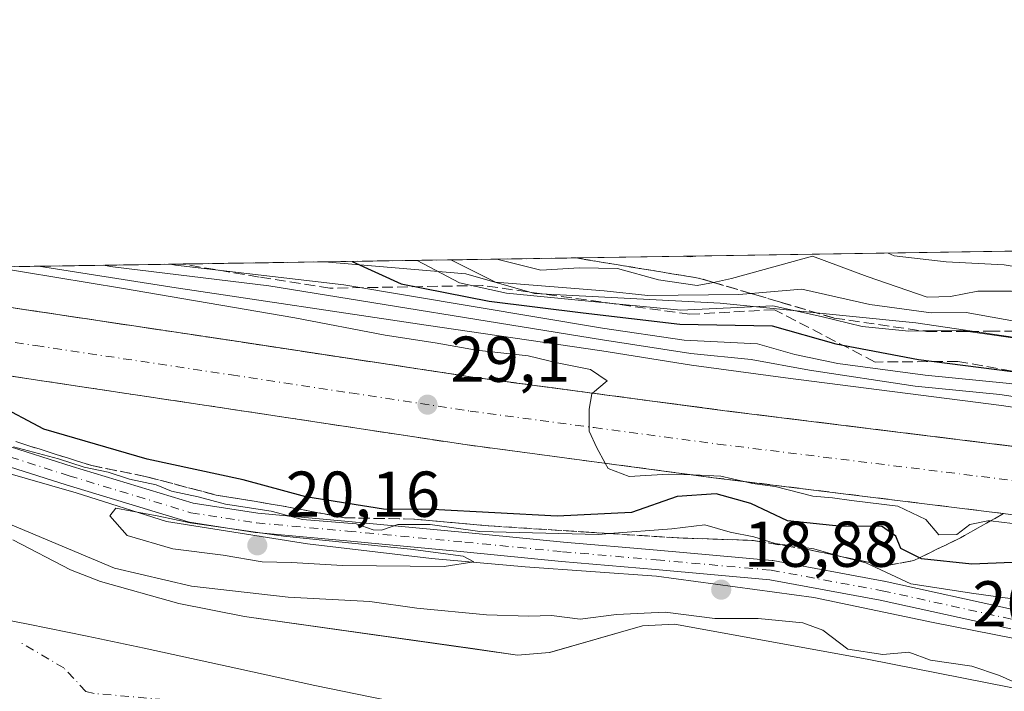
# Model space of a CAD drawing. Units: metres. Extents: x 603091 to 606523, y 4791679 to 4794045.
# Drawn here: x 604002 to 604154, y 4793941 to 4794045 of the extents above; entities that cross this region are included whole.
import ezdxf

# ---------------------------------------------------------------- set-up
doc = ezdxf.new("R2010")
doc.units = ezdxf.units.M
doc.header["$MEASUREMENT"] = 0
doc.linetypes.add('DGN Style 3', pattern=[2.307223458686699, 1.648016756204785, -0.6592067024819142])
doc.linetypes.add('DGN Style 4', pattern=[2.6384748266838614, 1.318413404963828, -0.6592067024819142, 0.001648016756204785, -0.6592067024819142])
for name, color, linetype, lineweight in [('Arbolado forestal CxS', 92, 'Continuous', 0), ('Camino Cxs', 7, 'Continuous', 0), ('Camino eje', 30, 'DGN Style 4', 13), ('Carretera de calzada única Cxs', 7, 'Continuous', 13), ('Carretera de calzada única eje', 7, 'DGN Style 4', 0), ('Comarca CxS', 21, 'Continuous', 0), ('Comunidad Autónoma CxS', 142, 'Continuous', 0), ('Corriente natural Cxs', 4, 'Continuous', 13), ('Corriente natural eje', 4, 'DGN Style 4', 0), ('Curva de nivel maestra', 30, 'Continuous', 30), ('Curva de nivel normal', 30, 'Continuous', 0), ('Espacio natural protegido', 121, 'Continuous', 13), ('Espacio natural protegido CxS', 121, 'Continuous', 0), ('Municipio', 91, 'Continuous', 13), ('Municipio CxS', 4, 'Continuous', 0), ('Núcleo urbano CxS', 7, 'Continuous', 0), ('Obra de contención lineal', 1, 'DGN Style 3', 13), ('Provincia CxS', 1, 'Continuous', 0), ('Punto de cota en terreno', 7, 'Continuous', 0), ('Rótulo de punto de cota en terreno', 7, 'Continuous', 0), ('Suelo desnudo CxS', 253, 'Continuous', 0), ('Talud superficial', 30, 'DGN Style 3', 0)]:
    doc.layers.add(name, color=color, linetype=linetype, lineweight=lineweight)
doc.styles.add('Style-Arial', font='txt')

# ---------------------------------------------------------------- blocks, each defined once
blk = doc.blocks.new('*U21')
at = {"layer": 'Núcleo urbano CxS', "color": 7, "linetype": 'Continuous', "lineweight": 0}
for points in [[(604283.4653000003, 4793914.7643, 15.35640000000421), (604280.4982000003, 4793914.5603, 14.76410000000033), (604278.8269999997, 4793915.466200001, 14.94100000000617), (604263.5119000003, 4793923.7678, 18.22329999999783), (604250.4944000002, 4793927.4191, 19.87660000000324), (604230.6506000003, 4793924.402799999, 16.72400000000198), (604217.3123000005, 4793926.814400001, 15.13060000000405), (604217.1700999998, 4793926.840100001, 15.05530000000726), (604217.1502, 4793926.848200001, 15.04640000000654), (604212.5800999999, 4793928.700099999, 12.98119999999471), (604201.6901000004, 4793931.5601, 14.65499999999884), (604184.6501000002, 4793935.5101, 14.96570000000065), (604133.1501000002, 4793945.670100001, 15.96050000000105), (604103.3300999999, 4793951.0801, 15.22299999999814), (604098.3701, 4793950.8101, 14.84930000000168), (604084.0439999999, 4793946.715500001, 12.7838000000047), (604083.9901000002, 4793946.700099999, 12.77430000000459), (604079.0701000001, 4793946.3101, 12.70179999999527), (604072.4429000001, 4793947.248299999, 13.13000000000466), (604036.8300999999, 4793952.290100001, 12.79850000000442), (604026.6601, 4793954.280099999, 13.38450000000012), (604014.5800999999, 4793957.670100001, 13.6652000000031), (604009.9401000004, 4793959.5101, 14.45579999999609), (604000.9901000002, 4793964.110099999, 15.39909999999509)], [(603189.2004000006, 4793993.83, 11.12110000000393), (604049.2051999997, 4794007.126, 53.37429999999586), (604071.0883, 4794005.2641, 60.33019999999669), (604081.6722999997, 4794002.240300001, 62.18540000000212), (604110.4011000004, 4794000.7291, 62.05569999999716), (604140.6418000003, 4793997.705700001, 60.57859999999346), (604181.4663000006, 4793991.658700001, 58.32499999999709), (604226.8271000005, 4793979.5637, 49.96169999999984), (604241.2106, 4793976.948899999, 48.81230000000505), (604260.0919000005, 4793973.5165, 47.28149999999732), (604285.7965000002, 4793967.468900001, 43.93319999999949)]]:
    blk.add_polyline3d(points, dxfattribs=at)
blk = doc.blocks.new('*U23')
at = {"layer": 'Suelo desnudo CxS', "color": 253, "linetype": 'Continuous', "lineweight": 0}
blk.add_polyline3d([(604000.9901000002, 4793964.110099999, 15.39909999999509), (604009.9401000004, 4793959.5101, 14.45579999999609), (604014.5800999999, 4793957.670100001, 13.6652000000031), (604026.6601, 4793954.280099999, 13.38450000000012), (604036.8300999999, 4793952.290100001, 12.79850000000442), (604072.4429000001, 4793947.248299999, 13.13000000000466), (604079.0701000001, 4793946.3101, 12.70179999999527), (604083.9901000002, 4793946.700099999, 12.77430000000459), (604084.0439999999, 4793946.715500001, 12.7838000000047), (604098.3701, 4793950.8101, 14.84930000000168), (604103.3300999999, 4793951.0801, 15.22299999999814), (604133.1501000002, 4793945.670100001, 15.96050000000105), (604184.6501000002, 4793935.5101, 14.96570000000065), (604201.6901000004, 4793931.5601, 14.65499999999884), (604212.5800999999, 4793928.700099999, 12.98119999999471), (604217.1502, 4793926.848200001, 15.04640000000654), (604217.1700999998, 4793926.840100001, 15.05530000000726), (604217.3123000005, 4793926.814400001, 15.13060000000405), (604230.6506000003, 4793924.402799999, 16.72400000000198), (604250.4944000002, 4793927.4191, 19.87660000000324), (604263.5119000003, 4793923.7678, 18.22329999999783), (604278.8269999997, 4793915.466200001, 14.94100000000617), (604280.4982000003, 4793914.5603, 14.76410000000033), (604283.4653000003, 4793914.7643, 15.35640000000421)], dxfattribs=at)
blk = doc.blocks.new('5PATER')
at = {"layer": 'Punto de cota en terreno', "linetype": 'Continuous', "lineweight": 0}
h = blk.add_hatch(color=51, dxfattribs=at)
edge = h.paths.add_edge_path()
edge.add_ellipse((0, 0), major_axis=(-0.1095731443231308, -0.1110710700762829), ratio=0.9994222409660322, start_angle=0, end_angle=360)
blk = doc.blocks.new('*U35')
at = {"layer": 'Camino Cxs', "color": 7, "linetype": 'Continuous', "lineweight": 0}
for points in [[(604155.3384999996, 4793950.353800001, 22.41580000000249), (604135.1486999998, 4793954.793400001, 20.9887000000017), (604118.0976999998, 4793957.950999999, 20.10980000000563), (604100.3892000001, 4793959.532099999, 20.17960000000312), (604085.8836000003, 4793960.8027, 20.4719999999943), (604070.7450000001, 4793962.284800001, 20.41039999999339), (604052.6530999999, 4793963.977600001, 22.56510000000708), (604038.5796999997, 4793965.247400001, 21.79240000000573), (604038.4829000002, 4793965.259299999, 21.789300000004), (604028.3085000003, 4793966.849199999, 20.76810000000114), (604028.119, 4793966.893400001, 20.73189999999886), (604009.2707000002, 4793972.611500001, 21.97329999999783), (603995.0566999996, 4793977.138900001, 20.03710000000137)], [(603995.8838000001, 4793980.0239, 21.15869999999995), (604010.1615000004, 4793975.476199999, 22.48649999999907), (604028.8896000005, 4793969.794600001, 21.65840000000026), (604038.8979000002, 4793968.230799999, 21.83909999999742), (604052.9276999999, 4793966.965, 23.71829999999318), (604071.0307999998, 4793965.271199999, 23.13749999999709), (604086.1606000002, 4793963.789899999, 22.12979999999516), (604100.6534000002, 4793962.520500001, 20.29850000000442), (604118.4347999999, 4793960.9329, 20.81600000000617), (604118.5681999996, 4793960.914899999, 20.81549999999697), (604135.7194999997, 4793957.738700001, 21.34010000000126), (604135.7685000002, 4793957.728800001, 21.34480000000622), (604155.9419, 4793953.2928, 23.33860000000277)]]:
    blk.add_polyline3d(points, dxfattribs=at)

msp = doc.modelspace()

# ---------------------------------------------------------------- linework, layer by layer
at = {"layer": 'Arbolado forestal CxS', "color": 92, "linetype": 'Continuous', "lineweight": 0, "extrusion": (0.01486993648776565, 0.0002298943743638874, 0.9998894099536342), "elevation": 10137.65688305887, "flags": 128}
msp.add_lwpolyline([(603981.6256600698, 4794004.921994706), (604380.6712010789, 4794011.090694869)], dxfattribs=at)
at = {"layer": 'Arbolado forestal CxS', "color": 92, "linetype": 'Continuous', "lineweight": 0}
for points in [[(604285.7965000002, 4793967.468900001, 43.93319999999949), (604260.0919000005, 4793973.5165, 47.28149999999732), (604241.2106, 4793976.948899999, 48.81230000000505), (604226.8271000005, 4793979.5637, 49.96169999999984), (604181.4663000006, 4793991.658700001, 58.32499999999709), (604140.6418000003, 4793997.705700001, 60.57859999999346), (604110.4011000004, 4794000.7291, 62.05569999999716), (604081.6722999997, 4794002.240300001, 62.18540000000212), (604071.0883, 4794005.2641, 60.33019999999669), (604049.2051999997, 4794007.126, 53.37429999999586), (604631.6854999998, 4794016.1314, 33.27479999999923)], [(604049.2040999997, 4794007.1261, 53.37510000000475), (604071.0883, 4794005.2641, 60.33019999999669), (604081.6722999997, 4794002.240300001, 62.18540000000212), (604110.4011000004, 4794000.7291, 62.05569999999716), (604140.6418000003, 4793997.705700001, 60.57859999999346), (604181.4663000006, 4793991.658700001, 58.32499999999709), (604226.8271000005, 4793979.5637, 49.96169999999984), (604241.2106, 4793976.948899999, 48.81230000000505), (604260.0919000005, 4793973.5165, 47.28149999999732), (604285.7965000002, 4793967.468900001, 43.93319999999949)]]:
    msp.add_polyline3d(points, dxfattribs=at)
at = {"layer": 'Camino Cxs', "color": 7, "linetype": 'Continuous', "lineweight": 0}
for points in [[(603995.8838000001, 4793980.0239, 21.15869999999995), (604010.1615000004, 4793975.476199999, 22.48649999999907), (604028.8896000005, 4793969.794600001, 21.65840000000026), (604038.8979000002, 4793968.230799999, 21.83909999999742), (604052.9276999999, 4793966.965, 23.71829999999318), (604071.0307999998, 4793965.271199999, 23.13749999999709), (604086.1606000002, 4793963.789899999, 22.12979999999516), (604100.6534000002, 4793962.520500001, 20.29850000000442), (604118.4347999999, 4793960.9329, 20.81600000000617), (604118.5681999996, 4793960.914899999, 20.81549999999697), (604135.7194999997, 4793957.738700001, 21.34010000000126), (604135.7685000002, 4793957.728800001, 21.34480000000622), (604155.9419, 4793953.2928, 23.33860000000277), (604175.4217999997, 4793950.1339, 29.41580000000249), (604195.9051000001, 4793948.444399999, 25.24129999999423), (604204.6995999999, 4793947.596899999, 30.25380000000587), (604204.8162000002, 4793947.581, 30.28830000000016), (604204.8535000002, 4793947.573899999, 30.29859999999462), (604213.2143000001, 4793945.8805, 25.27710000000661), (604213.4404999996, 4793945.8159, 25.386599999998), (604227.2510000002, 4793940.5448, 30.77490000000398), (604241.5221999995, 4793936.5573, 30.94980000000214), (604252.5850000001, 4793934.365599999, 25.23540000000503), (604273.2355000004, 4793933.101299999, 24.92879999999423)], [(604155.3384999996, 4793950.353800001, 22.41580000000249), (604135.1486999998, 4793954.793400001, 20.9887000000017), (604118.0976999998, 4793957.950999999, 20.10980000000563), (604100.3892000001, 4793959.532099999, 20.17960000000312), (604085.8836000003, 4793960.8027, 20.4719999999943), (604070.7450000001, 4793962.284800001, 20.41039999999339), (604052.6530999999, 4793963.977600001, 22.56510000000708), (604038.5796999997, 4793965.247400001, 21.79240000000573), (604038.4829000002, 4793965.259299999, 21.789300000004), (604028.3085000003, 4793966.849199999, 20.76810000000114), (604028.119, 4793966.893400001, 20.73189999999886), (604009.2707000002, 4793972.611500001, 21.97329999999783), (603995.0566999996, 4793977.138900001, 20.03710000000137)]]:
    msp.add_polyline3d(points, dxfattribs=at)
at = {"layer": 'Camino eje', "color": 30, "linetype": 'DGN Style 4', "lineweight": 13}
msp.add_polyline3d([(603995.4286000002, 4793978.594699999, 20.47539999999572), (604009.7160999998, 4793974.0438, 22.20160000000033), (604028.5544999996, 4793968.3288, 20.83999999999651), (604038.7144999999, 4793966.7413, 21.36819999999716), (604052.7904000003, 4793965.4713, 23.12760000000708), (604070.8879000006, 4793963.778000001, 21.64049999999406), (604086.0220999997, 4793962.2963, 20.58019999999669), (604100.5213000001, 4793961.0263, 20.23050000000512), (604118.3014000002, 4793959.438800001, 20.45829999999842), (604135.4463999998, 4793956.263800001, 21.0908000000054), (604155.6606000002, 4793951.818800001, 22.53019999999378), (604175.2397999996, 4793948.643800001, 26.74850000000151), (604195.7714999998, 4793946.950400001, 23.65540000000328), (604204.5557000004, 4793946.103800001, 28.10139999999956), (604212.9165000003, 4793944.410399999, 23.40380000000005), (604226.7807, 4793939.1187, 27.62970000000496), (604241.1741000004, 4793935.097100001, 28.26039999999921), (604252.3925000001, 4793932.874600001, 22.68439999999828), (604273.1358000003, 4793931.604599999, 24.02340000000549), (604301.0758999997, 4793929.593699999, 24.57180000000517)], dxfattribs=at)
at = {"layer": 'Carretera de calzada única Cxs', "color": 7, "linetype": 'Continuous', "lineweight": 13}
for points in [[(604282.8901000004, 4793946.620100001, 36.69019999999728), (604278.0601000005, 4793948.1801, 36.25470000000496), (604267.6601, 4793951.120100001, 35.94869999999355), (604255.8201000001, 4793954.190099999, 35.4314000000013), (604249.7401000002, 4793955.5701, 35.30229999999574), (604237.8800999997, 4793957.790100001, 34.98020000000542), (604220.2500999998, 4793960.450099999, 34.08990000000631), (604169.1700999998, 4793966.350099999, 32.41130000000703), (604109.3701, 4793973.7401, 29.925900000002), (604070.9801000003, 4793978.850099999, 29.46700000000419), (604034.0401, 4793984.450099999, 28.16839999999502), (603973.5100999996, 4793993.520099999, 25.73200000000361), (603920.0800999999, 4794001.7301, 24.08209999999963), (603901.7460000003, 4794004.846200001, 23.03109999999288)], [(603962.7777000006, 4794005.7897, 26.0908000000054), (603975.0800999999, 4794003.9001, 26.89089999999851), (604035.6101000002, 4793994.8301, 28.91120000000228), (604072.4600999998, 4793989.2401, 30.11669999999867), (604110.7100999998, 4793984.1501, 31.39560000000347), (604170.4200999998, 4793976.770099999, 32.94030000000203), (604221.6401000004, 4793970.860099999, 35.19040000000678), (604239.6300999997, 4793968.140100001, 35.94869999999355), (604251.8701, 4793965.850099999, 36.17770000000019), (604258.3000999996, 4793964.390100001, 36.66879999999946), (604270.4001000002, 4793961.2501, 36.61229999999341), (604281.1001000004, 4793958.2301, 37.19310000000405), (604285.0900999998, 4793956.940099999, 36.97070000000531)], [(603975.0800999999, 4794003.9001, 26.89089999999851), (604035.6101000002, 4793994.8301, 28.91120000000228), (604072.4600999998, 4793989.2401, 30.11669999999867), (604110.7100999998, 4793984.1501, 31.39560000000347), (604170.4200999998, 4793976.770099999, 32.94030000000203), (604221.6401000004, 4793970.860099999, 35.19040000000678), (604239.6300999997, 4793968.140100001, 35.94869999999355), (604251.8701, 4793965.850099999, 36.17770000000019), (604258.3000999996, 4793964.390100001, 36.66879999999946), (604270.4001000002, 4793961.2501, 36.61229999999341), (604281.1001000004, 4793958.2301, 37.19310000000405)], [(604282.8901000004, 4793946.620100001, 36.69019999999728), (604278.0601000005, 4793948.1801, 36.25470000000496), (604267.6601, 4793951.120100001, 35.94869999999355), (604255.8201000001, 4793954.190099999, 35.4314000000013), (604249.7401000002, 4793955.5701, 35.30229999999574), (604237.8800999997, 4793957.790100001, 34.98020000000542), (604220.2500999998, 4793960.450099999, 34.08990000000631), (604169.1700999998, 4793966.350099999, 32.41130000000703), (604109.3701, 4793973.7401, 29.925900000002), (604070.9801000003, 4793978.850099999, 29.46700000000419), (604034.0401, 4793984.450099999, 28.16839999999502), (603973.5100999996, 4793993.520099999, 25.73200000000361)]]:
    msp.add_polyline3d(points, dxfattribs=at)
at = {"layer": 'Carretera de calzada única eje', "color": 7, "linetype": 'DGN Style 4', "lineweight": 0}
msp.add_polyline3d([(603931.3579000002, 4794005.304, 25.28560000000289), (603947.6300999997, 4794002.800100001, 25.14350000000559), (603974.2901, 4793998.710100001, 26.06819999999425), (604004.5601000005, 4793994.170100001, 27.11789999999746), (604034.8201000001, 4793989.640100001, 28.16760000000068), (604053.2500999998, 4793986.840100001, 28.82640000000538), (604071.7200999996, 4793984.040100001, 29.47410000000673), (604090.9101, 4793981.4901, 30.14329999999609), (604110.0401, 4793978.940099999, 30.77340000000549), (604139.9401000004, 4793975.2501, 31.81410000000324), (604169.7901, 4793971.5601, 32.85910000000149), (604220.9501, 4793965.6501, 34.67329999999492), (604229.7600999996, 4793964.3201, 34.97580000000016), (604238.7500999998, 4793962.960100001, 35.27629999999772), (604244.6801000005, 4793961.850099999, 35.48660000000382), (604250.8101000005, 4793960.710100001, 35.69990000000689), (604257.0601000005, 4793959.290100001, 35.90320000000065), (604263.1101000002, 4793957.720100001, 36.12799999999697), (604269.0301000001, 4793956.1801, 36.3356000000058), (604274.2301000003, 4793954.710100001, 36.5347000000038), (604279.5800999999, 4793953.200099999, 36.73859999999695), (604284.0000999998, 4793951.780099999, 36.90739999999641)], dxfattribs=at)
at = {"layer": 'Comarca CxS', "color": 21, "linetype": 'Continuous', "lineweight": 0, "flags": 128}
msp.add_lwpolyline([(606368.7879999989, 4791728.8367), (603126.1300007958, 4791678.72998205), (603090.9894999991, 4793985.7807), (603090.890000796, 4793992.309982026), (603137.9474144097, 4793993.037510378), (603305.0406999997, 4793995.6209), (603722.3202000007, 4794002.0723), (603762.3118595084, 4794002.690492351), (606471.1300008224, 4794044.569982027), (606507.5000008233, 4791730.97998205), (606487.0748537143, 4791730.66440153), (606457.1518422603, 4791730.20198636)], close=True, dxfattribs=at)
at = {"layer": 'Comunidad Autónoma CxS', "color": 142, "linetype": 'Continuous', "lineweight": 0, "flags": 128}
msp.add_lwpolyline([(606368.7879999989, 4791728.8367), (603126.1300007958, 4791678.72998205), (603090.9894999991, 4793985.7807), (603090.890000796, 4793992.309982026), (603137.9474144097, 4793993.037510378), (603305.0406999997, 4793995.6209), (603722.3202000007, 4794002.0723), (603762.3118595084, 4794002.690492351), (606471.1300008224, 4794044.569982027), (606507.5000008233, 4791730.97998205), (606487.0748537143, 4791730.66440153), (606457.1518422603, 4791730.20198636)], close=True, dxfattribs=at)
at = {"layer": 'Corriente natural Cxs', "color": 4, "linetype": 'Continuous', "lineweight": 13}
msp.add_polyline3d([(604000.9901000002, 4793964.110099999, 15.39909999999509), (604009.9401000004, 4793959.5101, 14.45579999999609), (604014.5800999999, 4793957.670100001, 13.6652000000031), (604026.6601, 4793954.280099999, 13.38450000000012), (604036.8300999999, 4793952.290100001, 12.79850000000442), (604079.0701000001, 4793946.3101, 12.70179999999527), (604083.9901000002, 4793946.700099999, 12.77430000000459), (604098.3701, 4793950.8101, 14.84930000000168), (604103.3300999999, 4793951.0801, 15.22299999999814), (604133.1501000002, 4793945.670100001, 15.96050000000105), (604184.6501000002, 4793935.5101, 14.96570000000065), (604201.6901000004, 4793931.5601, 14.65499999999884), (604212.5800999999, 4793928.700099999, 12.98119999999471), (604217.1700999998, 4793926.840100001, 15.05530000000726), (604230.6506000003, 4793924.402799999, 16.72400000000198), (604250.4944000002, 4793927.4191, 19.87660000000324), (604263.5119000003, 4793923.7678, 18.22329999999783), (604280.4982000003, 4793914.5603, 14.76410000000033), (604305.8982999995, 4793916.306600001, 19.02749999999651)], dxfattribs=at)
msp.add_polyline3d([(604000.9901000002, 4793964.110099999, 15.39909999999509), (604009.9401000004, 4793959.5101, 14.45579999999609), (604014.5800999999, 4793957.670100001, 13.6652000000031), (604026.6601, 4793954.280099999, 13.38450000000012), (604036.8300999999, 4793952.290100001, 12.79850000000442), (604079.0701000001, 4793946.3101, 12.70179999999527), (604083.9901000002, 4793946.700099999, 12.77430000000459), (604098.3701, 4793950.8101, 14.84930000000168), (604103.3300999999, 4793951.0801, 15.22299999999814), (604133.1501000002, 4793945.670100001, 15.96050000000105), (604184.6501000002, 4793935.5101, 14.96570000000065), (604201.6901000004, 4793931.5601, 14.65499999999884), (604212.5800999999, 4793928.700099999, 12.98119999999471), (604217.1700999998, 4793926.840100001, 15.05530000000726), (604230.6506000003, 4793924.402799999, 16.72400000000198), (604250.4944000002, 4793927.4191, 19.87660000000324), (604263.5119000003, 4793923.7678, 18.22329999999783), (604280.4982000003, 4793914.5603, 14.76410000000033), (604305.8982999995, 4793916.306600001, 19.02749999999651)], dxfattribs=at)
at = {"layer": 'Corriente natural eje', "color": 4, "linetype": 'DGN Style 4', "lineweight": 0}
msp.add_polyline3d([(604282.5800999999, 4793902.040100001, 11.27939999999944), (604268.4001000002, 4793903.470100001, 10.84949999999662), (604236.4200999998, 4793904.640100001, 11.18580000000657), (604227.8400999998, 4793906.2501, 10.94370000000345), (604211.1201, 4793913.7301, 10.47819999999774), (604198.7200999996, 4793916.780099999, 10.4265000000014), (604181.4801000003, 4793920.540100001, 10.95560000000114), (604148.1300999997, 4793926.940099999, 9.734299999996438), (604144.6300999997, 4793928.1501, 9.676800000001094), (604130.2200999996, 4793934.340100001, 9.798099999999977), (604120.7301000003, 4793936.7401, 10.70739999999932), (604099.6201, 4793937.110099999, 10.28260000000591), (604075.3701, 4793936.100099999, 10.05229999999574), (604058.5401, 4793936.090100001, 10.01929999999993), (604049.8701, 4793936.700099999, 10.30610000000161), (604032.5900999998, 4793938.720100001, 10.28049999999348), (604013.5800999999, 4793940.370100001, 10.61539999999513), (604012.2901, 4793940.700099999, 10.67759999999544), (604008.9200999998, 4793944.3101, 10.63150000000314), (604001.9801000003, 4793948.370100001, 10.53209999999672)], dxfattribs=at)
at = {"layer": 'Curva de nivel maestra', "color": 30, "linetype": 'Continuous', "lineweight": 30, "flags": 128}
for points, elevation in [([(604053.4671999998, 4794007.1919), (604061.0499999998, 4794003.7301), (604074.6600000003, 4794001.050100001), (604089.2300000006, 4793999.2301), (604104.1399999997, 4793997.4801), (604118.4199999999, 4793997.2401), (604128.2800000003, 4793994.450099999), (604141.0899999999, 4793992.020099999), (604174.5599999996, 4793987.7401), (604186.4400000004, 4793986.9301), (604192.3399999999, 4793987.9301), (604194.2861000003, 4793988.591800001), (604195.3399999999, 4793988.950099999), (604198.0999999996, 4793990.4901), (604201.4400000004, 4793990.770099999), (604203.4500000002, 4793989.610099999), (604206.1699999999, 4793986.870100001), (604209.7454000004, 4793984.9441), (604209.79, 4793984.920100001), (604211.9400000004, 4793983.0001), (604217.8799999999, 4793981.5801), (604242.5599999996, 4793978.720100001), (604246.0500999996, 4793978.6086), (604281.0499999998, 4793977.4901)], 50), ([(604155.5599999996, 4793960.600099999), (604149.2999999998, 4793960.380100001), (604141.5199999996, 4793961.210100001), (604141.2150999998, 4793961.359200001), (604138.3300000001, 4793962.770099999), (604137.5499999998, 4793964.700099999), (604135.3300000001, 4793966.2401), (604129.25, 4793966.200099999), (604120.79, 4793967.0801), (604115.1500000004, 4793969.7501), (604109.79, 4793971.2601), (604103.75, 4793970.840100001), (604096.6799999997, 4793968.380100001), (604085.1900000004, 4793967.770099999), (604065.9299999997, 4793968.840100001), (604058.3200000003, 4793968.890100001), (604046.3399999999, 4793970.780099999), (604036.6399999997, 4793973.4001), (604021.79, 4793976.5801), (604005.7800000003, 4793981.2401), (603998.3799999999, 4793985.1801)], 25)]:
    msp.add_lwpolyline(points, dxfattribs=dict(at, elevation=elevation))
at = {"layer": 'Curva de nivel normal', "color": 30, "linetype": 'Continuous', "lineweight": 0, "flags": 128}
for points, elevation in [([(604201.9943000004, 4794009.4882), (604200.2800000003, 4794005.880000001), (604183.5300000003, 4794000.730000001), (604165.2999999998, 4793999.359999999), (604162.3799999999, 4793999.859999999), (604159.2199999997, 4794001.689999999), (604155.4600000001, 4794002.600000001), (604150.2699999996, 4794002.57), (604146.0300000003, 4794001.779999999), (604142.3899999997, 4794001.680000001), (604133.1100000005, 4794004.850000001), (604124.6600000003, 4794008), (604112.1699999999, 4794004.52), (604109.3558, 4794003.951900001), (604106.8200000003, 4794003.439999999), (604100.8600000005, 4794004.350000001), (604094.5, 4794006.09), (604088.6600000003, 4794006.210000001), (604082.6500000004, 4794005.82), (604076.04, 4794007.460000001), (604075.926, 4794007.539100001)], 65), ([(604189.8384999996, 4794009.3003), (604180.5199999996, 4794005.58), (604169.8799999999, 4794003.279999999), (604162.2100000001, 4794005.300000001), (604154.3300000001, 4794006.680000001), (604145.3300000001, 4794007.119999999), (604137.3300000001, 4794008.07), (604136.4030999999, 4794008.474099999)], 70), ([(604106.6187000005, 4794008.013599999), (604105.75, 4794007.91), (604104.7171, 4794007.984200001)], 70), ([(604159, 4793966.26), (604152.1924000002, 4793967.0459), (604151.8099999996, 4793967.09), (604149.0199999996, 4793966.480000001), (604147.0099999999, 4793964.970000001), (604144.2400000002, 4793964.91), (604142.1900000004, 4793967.279999999), (604137.8799999999, 4793969.359999999), (604130.7000000002, 4793970.189999999), (604127.75, 4793970.619999999), (604124.7100000001, 4793970.859999999), (604118.8799999999, 4793972.359999999), (604115.3799999999, 4793972.859999999), (604114.1139000002, 4793973.1544), (604110.5199999996, 4793973.99), (604106.2302999999, 4793974.158), (604102.3499999996, 4793974.310000001), (604096.3499999996, 4793973.92), (604093.0599999996, 4793975.180000001), (604092.6255999999, 4793975.968900001), (604091.3200000003, 4793978.34), (604090.1200000001, 4793980.930000001), (604090.1600000003, 4793984.34), (604090.54, 4793986.699999999), (604090.6727999998, 4793986.811600001), (604092.9199999999, 4793988.699999999), (604090.3700000001, 4793990.480000001), (604085.1799999997, 4793991.49), (604080.7000000002, 4793992.609999999), (604072.7300000006, 4793993.470000001), (604066.3399999999, 4793994.609999999), (604058.6100000005, 4793995.779999999), (604044.6200000001, 4793998.439999999), (604017.8099999996, 4794003.060000001), (603997.7607000005, 4794006.330700001)], 30), ([(604004.9781999999, 4794006.442199999), (604025.5800000001, 4794003.180000001), (604064.9299999997, 4793997.310000001), (604092.0800000001, 4793993.369999999), (604105.9400000004, 4793991.15), (604120.4800000006, 4793989.189999999), (604153.8899999997, 4793984.92), (604187.0800000001, 4793979.930000001)], 35), ([(604014.9711999996, 4794006.596700001), (604016.4699999997, 4794006.369999999), (604040.6100000005, 4794003.42), (604092.1799999997, 4793995.07), (604105.8499999996, 4793992.930000001), (604115.2100000001, 4793992.01), (604124.2000000002, 4793990.390000001), (604140.5700000003, 4793987.880000001), (604153.6600000003, 4793986.59), (604163.6699999999, 4793985.100000001), (604172.8099999996, 4793984.060000001), (604184.8899999997, 4793982.32), (604195.3600000005, 4793981.289999999), (604201.4699999997, 4793981.08), (604205.3700000001, 4793979.970000001), (604214.5099999999, 4793978.210000001), (604239.9000000004, 4793974.060000001), (604260.8700000001, 4793970.08), (604275.54, 4793967.74), (604286.7199999997, 4793966.689999999)], 39.99999999999999), ([(604025.3646, 4794006.7575), (604026.1799999997, 4794006.630000001), (604052.1799999997, 4794003.59), (604092.2100000001, 4793996.84), (604104.8300000001, 4793995.01), (604116.1799999997, 4793994.460000001), (604121.9400000004, 4793992.789999999), (604128.6100000005, 4793991.42), (604142.0999999996, 4793989.58), (604155.1399999997, 4793988.289999999), (604164.9900000002, 4793986.810000001), (604172.5999999996, 4793986.029999999), (604183.1500000004, 4793984.600000001), (604192.1299999999, 4793984.369999999), (604200.3099999996, 4793985.34), (604204.4299999997, 4793983.58), (604207.2599999999, 4793982), (604210.8700000001, 4793980.710000001), (604220.2699999996, 4793979.01), (604242.3099999996, 4793975.800000001), (604258.5800000001, 4793973.180000001), (604278.9199999999, 4793970.49), (604279.6966000004, 4793970.480699999), (604299.0499999998, 4793970.25)], 45), ([(604157.9000000004, 4793995.050000001), (604148.7664999999, 4793996.366599999), (604147.9800000006, 4793996.480000001), (604141.7533999998, 4793996.427999999), (604139.5999999996, 4793996.41), (604132.3399999999, 4793997.109999999), (604126.0199999996, 4793998.66), (604118.5300000003, 4794000.310000001), (604104.2999999998, 4793999.640000001), (604077.3399999999, 4794002.300000001), (604070.0800000001, 4794003.869999999), (604063.5192, 4794007.347300001)], 55), ([(604158.4699999997, 4793997.49), (604148.4400000004, 4793999.289999999), (604143.04, 4793999.220000001), (604133.5599999996, 4794000.51), (604123.0300000003, 4794002.9), (604115.1410999997, 4794002.237199999), (604113.2699999996, 4794002.08), (604099.2000000002, 4794001.930000001), (604092.4600000001, 4794002.66), (604075.6299999999, 4794003.960000001), (604068.7583999997, 4794007.428300001)], 60), ([(604001.0899999999, 4793978.5), (604008.0800000001, 4793976.640000001), (604012.0499999998, 4793975.380000001), (604015.7300000006, 4793974.609999999), (604019.0300000003, 4793973.49), (604023.2000000002, 4793972.66), (604025.5300000003, 4793971.66), (604029.6600000003, 4793970.789999999), (604033.9100000003, 4793969.66), (604040.9600000001, 4793968.57), (604045.8300000001, 4793967.27), (604054.0800000001, 4793966.600000001), (604056.7199999997, 4793965.66), (604058.0199999996, 4793965.640000001), (604060.5700000003, 4793966.52), (604065.5700000003, 4793966.51), (604073.2300000006, 4793965.4), (604091.5599999996, 4793964.970000001), (604093.2790999999, 4793965.096999999), (604102.9299999997, 4793965.810000001), (604108.0499999998, 4793966.439999999), (604111.9400000004, 4793965.33), (604115.5999999996, 4793964.600000001), (604118.9000000004, 4793963.58), (604124.8899999997, 4793962.74), (604128.2800000003, 4793961.77), (604129.2632999998, 4793961.5163), (604132.9299999997, 4793960.57), (604139.8899999997, 4793957.310000001), (604149.6299999999, 4793955.83), (604156.7199999997, 4793954.84)], 20), ([(604016.9600000001, 4793969.01), (604016.0300000003, 4793967.82), (604018.6799999997, 4793964.810000001), (604025.75, 4793962.75), (604033.54, 4793961.77), (604039.5700000003, 4793960.74), (604044.1200000001, 4793960.619999999), (604051.9800000006, 4793960.140000001), (604067.6900000004, 4793960.02), (604072.2999999998, 4793960.710000001), (604070.6399999997, 4793961.59), (604062.5, 4793962.67), (604042.8899999997, 4793964.699999999), (604028.4400000004, 4793966.76), (604023.5899999999, 4793967.77), (604016.9600000001, 4793969.01)], 20), ([(603999.9100000003, 4793966.82), (604016.7300000006, 4793959.74), (604028.6500000004, 4793956.970000001), (604043.5899999999, 4793955.279999999), (604056.2300000006, 4793954.58), (604063.5099999999, 4793953.560000001), (604074.2599999999, 4793952.550000001), (604080.8200000003, 4793952.300000001), (604084.3099999996, 4793952.449999999), (604088.7400000002, 4793951.880000001), (604094.3600000005, 4793952.600000001), (604101.8899999997, 4793952.92), (604109.5599999996, 4793951.970000001), (604116.2999999998, 4793951.939999999), (604123.1799999997, 4793951.279999999), (604126.2800000003, 4793950.17), (604130.1500000004, 4793947.220000001), (604135.54, 4793946.380000001), (604139.5599999996, 4793946.74), (604142.9100000003, 4793945.5), (604149.2999999998, 4793944.609999999), (604153.5800000001, 4793943.140000001), (604155.6766999997, 4793942.245300001)], 15)]:
    msp.add_lwpolyline(points, dxfattribs=dict(at, elevation=elevation))
at = {"layer": 'Espacio natural protegido', "color": 121, "linetype": 'Continuous', "lineweight": 13, "flags": 128}
msp.add_lwpolyline([(604315.1271999994, 4793926.900199999), (604277.6405999989, 4793928.476600002), (604251.8372999988, 4793929.9102), (604241.8020999993, 4793932.060000001), (604224.6718999991, 4793938.2954), (604210.1936999996, 4793942.595100002), (604198.1516000002, 4793943.741800002), (604168.2620999997, 4793946.465300002), (604143.3187999979, 4793951.338699999), (604124.8984999993, 4793955.208300001), (604100.5281999983, 4793958.504800002), (604080.2438999983, 4793959.938400002), (604065.7656999987, 4793961.228200002), (604046.5564999987, 4793963.520800003), (604024.7660999984, 4793966.961300002), (604010.7900000003, 4793971.404900001), (603990.863699998, 4793977.138400001)], dxfattribs=at)
at = {"layer": 'Espacio natural protegido CxS', "color": 121, "linetype": 'Continuous', "lineweight": 0, "flags": 128}
msp.add_lwpolyline([(603990.8636999989, 4793977.138400001), (604010.7900000013, 4793971.404900001), (604024.7660999993, 4793966.961300001), (604046.5564999996, 4793963.520800001), (604065.7656999996, 4793961.228200001), (604080.2438999991, 4793959.938400002), (604100.5281999991, 4793958.5048), (604124.8985000001, 4793955.2083), (604143.3187999988, 4793951.3387), (604168.2621000004, 4793946.4653), (604198.151600001, 4793943.741800001), (604210.1937000004, 4793942.595100001), (604224.6719000001, 4793938.295399999), (604241.8021000001, 4793932.06), (604251.8372999998, 4793929.9102), (604277.6405999998, 4793928.476600001), (604315.1272000001, 4793926.9002)], dxfattribs=at)
at = {"layer": 'Municipio', "color": 91, "linetype": 'Continuous', "lineweight": 13, "flags": 128}
msp.add_lwpolyline([(603991.6059999984, 4793953.332000002), (604003.3909999985, 4793951.071), (604012.5189999995, 4793949.253000002), (604021.3249999986, 4793947.395999999), (604035.9770000001, 4793944.177999999), (604047.7019999997, 4793941.619999998), (604056.5129999996, 4793939.787000001), (604064.3309999984, 4793938.261000002), (604073.1819999985, 4793936.625000001), (604082.0489999991, 4793935.081000002), (604087.9699999989, 4793934.107999999), (604094.7349999987, 4793933.057000001), (604100.6759999986, 4793932.217999999), (604106.6279999984, 4793931.459000003), (604124.5060000002, 4793929.347999999), (604130.458, 4793928.590999999), (604136.3989999997, 4793927.753), (604143.0389999984, 4793926.716000001), (604151.9149999992, 4793925.233000001), (604160.7780000002, 4793923.670000002)], dxfattribs=at)
msp.add_lwpolyline([(603991.6059999984, 4793953.332000002), (604003.3909999985, 4793951.071), (604012.5189999995, 4793949.253000002), (604021.3249999986, 4793947.395999999), (604035.9770000001, 4793944.177999999), (604047.7019999997, 4793941.619999998), (604056.5129999996, 4793939.787000001), (604064.3309999984, 4793938.261000002), (604073.1819999985, 4793936.625000001), (604082.0489999991, 4793935.081000002), (604087.9699999989, 4793934.107999999), (604094.7349999987, 4793933.057000001), (604100.6759999986, 4793932.217999999), (604106.6279999984, 4793931.459000003), (604124.5060000002, 4793929.347999999), (604130.458, 4793928.590999999), (604136.3989999997, 4793927.753), (604143.0389999984, 4793926.716000001), (604151.9149999992, 4793925.233000001), (604160.7780000002, 4793923.670000002)], dxfattribs=at)
at = {"layer": 'Municipio CxS', "color": 4, "linetype": 'Continuous', "lineweight": 0, "flags": 128}
for points in [[(603762.3118595084, 4794002.690492351), (606471.1300008224, 4794044.569982027)], [(603991.6059999992, 4793953.332000001), (604003.3909999992, 4793951.071000001), (604012.5190000002, 4793949.253000001), (604021.3249999996, 4793947.396000001), (604035.9770000009, 4793944.177999999), (604047.7020000005, 4793941.619999999), (604056.5130000004, 4793939.787000001), (604064.3309999993, 4793938.261000001), (604073.1819999993, 4793936.625), (604082.049, 4793935.081), (604087.9699999997, 4793934.107999999), (604094.7349999995, 4793933.057), (604100.6759999995, 4793932.218), (604106.6279999992, 4793931.459000002), (604124.5060000009, 4793929.347999998), (604130.4580000007, 4793928.590999999), (604136.3990000006, 4793927.753000001), (604143.0389999991, 4793926.716), (604151.9149999999, 4793925.233), (604160.778000001, 4793923.670000001)], [(604160.778000001, 4793923.670000001), (604151.9149999999, 4793925.233), (604143.0389999991, 4793926.716), (604136.3990000006, 4793927.753000001), (604130.4580000007, 4793928.590999999), (604124.5060000009, 4793929.347999998), (604106.6279999992, 4793931.459000002), (604100.6759999995, 4793932.218), (604094.7349999995, 4793933.057), (604087.9699999997, 4793934.107999999), (604082.049, 4793935.081), (604073.1819999993, 4793936.625), (604064.3309999993, 4793938.261000001), (604056.5130000004, 4793939.787000001), (604047.7020000005, 4793941.619999999), (604035.9770000009, 4793944.177999999), (604021.3249999996, 4793947.396000001), (604012.5190000002, 4793949.253000001), (604003.3909999992, 4793951.071000001), (603991.6059999992, 4793953.332000001)]]:
    msp.add_lwpolyline(points, dxfattribs=at)
at = {"layer": 'Núcleo urbano CxS', "color": 7, "linetype": 'Continuous', "lineweight": 0, "extrusion": (-0.3616613413830463, -0.005591640172529746, 0.9322927693107979), "elevation": -245211.6833337107, "flags": 128}
msp.add_lwpolyline([(-4784096.165078828, 632105.7370872328), (-4784096.165078827, 632174.9134328642)], dxfattribs=at)
at = {"layer": 'Núcleo urbano CxS', "color": 7, "linetype": 'Continuous', "lineweight": 0, "extrusion": (-0.08631380571805396, -0.0013342832192082, 0.9962671060668203), "elevation": -58481.17404285795, "flags": 128}
msp.add_lwpolyline([(-4784097.839058391, 675527.8130014566), (-4784097.839058391, 675549.8404491899)], dxfattribs=at)
at = {"layer": 'Núcleo urbano CxS', "color": 7, "linetype": 'Continuous', "lineweight": 0}
for points in [[(604049.2040999997, 4794007.1261, 53.37510000000475), (604071.0883, 4794005.2641, 60.33019999999669), (604081.6722999997, 4794002.240300001, 62.18540000000212), (604110.4011000004, 4794000.7291, 62.05569999999716), (604140.6418000003, 4793997.705700001, 60.57859999999346), (604181.4663000006, 4793991.658700001, 58.32499999999709), (604226.8271000005, 4793979.5637, 49.96169999999984), (604241.2106, 4793976.948899999, 48.81230000000505), (604260.0919000005, 4793973.5165, 47.28149999999732), (604285.7965000002, 4793967.468900001, 43.93319999999949)], [(604000.9901000002, 4793964.110099999, 15.39909999999509), (604009.9401000004, 4793959.5101, 14.45579999999609), (604014.5800999999, 4793957.670100001, 13.6652000000031), (604026.6601, 4793954.280099999, 13.38450000000012), (604036.8300999999, 4793952.290100001, 12.79850000000442), (604072.4429000001, 4793947.248299999, 13.13000000000466), (604079.0701000001, 4793946.3101, 12.70179999999527), (604083.9901000002, 4793946.700099999, 12.77430000000459), (604084.0439999999, 4793946.715500001, 12.7838000000047), (604098.3701, 4793950.8101, 14.84930000000168), (604103.3300999999, 4793951.0801, 15.22299999999814), (604133.1501000002, 4793945.670100001, 15.96050000000105), (604184.6501000002, 4793935.5101, 14.96570000000065), (604201.6901000004, 4793931.5601, 14.65499999999884), (604212.5800999999, 4793928.700099999, 12.98119999999471), (604217.1502, 4793926.848200001, 15.04640000000654), (604217.1700999998, 4793926.840100001, 15.05530000000726), (604217.3123000005, 4793926.814400001, 15.13060000000405), (604230.6506000003, 4793924.402799999, 16.72400000000198), (604250.4944000002, 4793927.4191, 19.87660000000324), (604263.5119000003, 4793923.7678, 18.22329999999783), (604278.8269999997, 4793915.466200001, 14.94100000000617), (604280.4982000003, 4793914.5603, 14.76410000000033), (604283.4653000003, 4793914.7643, 15.35640000000421)]]:
    msp.add_polyline3d(points, dxfattribs=at)
at = {"layer": 'Obra de contención lineal', "color": 1, "linetype": 'DGN Style 3', "lineweight": 13}
msp.add_polyline3d([(604372.5800999999, 4793975.800100001, 36.5972000000038), (604360.0401, 4793970.130100001, 36.80839999999444), (604353.9600999998, 4793969.8201, 36.74109999999928), (604343.2301000003, 4793971.2301, 39.56960000000254), (604321.6700999998, 4793969.8101, 39.35619999999471), (604294.6401000004, 4793965.2501, 40.78269999999611), (604264.8701, 4793973.540100001, 47.76979999999458), (604233.1901000004, 4793978.390100001, 48.7216000000044), (604204.9401000004, 4793983.140100001, 45.7899000000034), (604201.2901, 4793989.0101, 50.44670000000042), (604195.4200999998, 4793985.970100001, 48.45600000000559), (604175.9801000003, 4793986.5801, 51.37739999999758), (604147.1300999997, 4793991.7301, 51.03690000000643), (604134.3701, 4793991.630100001, 49.39509999999427), (604118.7801000001, 4793999.720100001, 55.31119999999646), (604105.7200999996, 4793999.0101, 59.0969999999943), (604073.6300999997, 4794003.460100001, 58.76870000000054), (604050.0401, 4794003.040100001, 46.50659999999334), (604039.1001000004, 4794004.7601, 49.5972000000038), (604027.2624000004, 4794006.786699999, 49.60550000000512)], dxfattribs=at)
at = {"layer": 'Provincia CxS', "color": 1, "linetype": 'Continuous', "lineweight": 0, "flags": 128}
msp.add_lwpolyline([(606368.7879999989, 4791728.8367), (603126.1300007958, 4791678.72998205), (603090.9894999991, 4793985.7807), (603090.890000796, 4793992.309982026), (603137.9474144097, 4793993.037510378), (603305.0406999997, 4793995.6209), (603722.3202000007, 4794002.0723), (603762.3118595084, 4794002.690492351), (606471.1300008224, 4794044.569982027), (606507.5000008233, 4791730.97998205), (606487.0748537143, 4791730.66440153), (606457.1518422603, 4791730.20198636)], close=True, dxfattribs=at)
at = {"layer": 'Suelo desnudo CxS', "color": 253, "linetype": 'Continuous', "lineweight": 0}
msp.add_polyline3d([(604000.9901000002, 4793964.110099999, 15.39909999999509), (604009.9401000004, 4793959.5101, 14.45579999999609), (604014.5800999999, 4793957.670100001, 13.6652000000031), (604026.6601, 4793954.280099999, 13.38450000000012), (604036.8300999999, 4793952.290100001, 12.79850000000442), (604072.4429000001, 4793947.248299999, 13.13000000000466), (604079.0701000001, 4793946.3101, 12.70179999999527), (604083.9901000002, 4793946.700099999, 12.77430000000459), (604084.0439999999, 4793946.715500001, 12.7838000000047), (604098.3701, 4793950.8101, 14.84930000000168), (604103.3300999999, 4793951.0801, 15.22299999999814), (604133.1501000002, 4793945.670100001, 15.96050000000105), (604184.6501000002, 4793935.5101, 14.96570000000065), (604201.6901000004, 4793931.5601, 14.65499999999884), (604212.5800999999, 4793928.700099999, 12.98119999999471), (604217.1502, 4793926.848200001, 15.04640000000654), (604217.1700999998, 4793926.840100001, 15.05530000000726), (604217.3123000005, 4793926.814400001, 15.13060000000405), (604230.6506000003, 4793924.402799999, 16.72400000000198), (604250.4944000002, 4793927.4191, 19.87660000000324), (604263.5119000003, 4793923.7678, 18.22329999999783), (604278.8269999997, 4793915.466200001, 14.94100000000617), (604280.4982000003, 4793914.5603, 14.76410000000033), (604283.4653000003, 4793914.7643, 15.35640000000421)], dxfattribs=at)
at = {"layer": 'Talud superficial', "color": 30, "linetype": 'DGN Style 3', "lineweight": 0}
for points in [[(603962.7701000003, 4794005.789899999, 26.08960000000661), (604088.0730999997, 4794007.7271, 71.05980000000272), (604088.6600000003, 4794007.630100001, 70.93300000000454), (604093.3099999996, 4794006.870100001, 69.71739999999409), (604097.9600000001, 4794006.100099999, 69.04790000000503), (604102.6100000005, 4794005.340100001, 68.92979999999807), (604107.2699999996, 4794004.5701, 67.71630000000005), (604109.3558, 4794003.951900001, 66.51360000000568), (604115.1410999997, 4794002.237199999, 61.48979999999574), (604115.5700000003, 4794002.110099999, 60.97980000000098), (604119.7300000006, 4794000.880100001, 57.15630000000237), (604128.0300000003, 4793998.420100001, 57.00479999999516), (604141.7533999998, 4793996.427999999, 57.6247000000003), (604142.29, 4793996.350099999, 57.61509999999544), (604147.1699999999, 4793996.360099999, 57.52499999999418), (604148.7664999999, 4793996.366599999, 57.56230000000505), (604152.0599999996, 4793996.380100001, 57.67969999999332), (604161.8399999999, 4793996.4001, 60.87799999999697)], [(604128.0300000003, 4793998.420100001, 55.98609999999462), (604119.7300000006, 4794000.880100001, 59.26020000000426), (604115.5700000003, 4794002.110099999, 61.82589999999618), (604115.1410999997, 4794002.237199999, 62.12979999999516), (604109.3558, 4794003.951900001, 67.4719000000041), (604107.2699999996, 4794004.5701, 69.35430000000633), (604102.6100000005, 4794005.340100001, 70.87059999999474), (604097.9600000001, 4794006.100099999, 70.3871000000072), (604093.3099999996, 4794006.870100001, 70.06909999999334), (604088.6600000003, 4794007.630100001, 70.56020000000717), (604088.0744000003, 4794007.7269, 70.5911000000051)], [(603901.7463999996, 4794004.846200001, 23.05379999999423), (603920.0800000001, 4794001.7301, 24.00990000000456), (603951.7451999999, 4793996.864499999, 24.93580000000657), (603973.5099999999, 4793993.520099999, 25.68970000000263), (604034.04, 4793984.450099999, 28.06359999999404), (604070.9800000006, 4793978.850099999, 29.34930000000168), (604092.6255999999, 4793975.968900001, 30.09189999999944), (604106.2302999999, 4793974.158, 29.86329999999725), (604109.3700000001, 4793973.7401, 29.72370000000228), (604114.1139000002, 4793973.1544, 29.77599999999802), (604154.2400000002, 4793968.200099999, 32.02000000000407)], [(604156.6399999997, 4793978.470100001, 32.94010000000708), (604142.8600000005, 4793980.1801, 32.49199999999837), (604138.2699999996, 4793980.7401, 32.12459999999555), (604124.4900000002, 4793982.450099999, 31.25209999999788), (604119.9000000004, 4793983.0101, 31.40670000000682), (604110.7100000001, 4793984.1501, 31.39560000000347), (604105.9299999997, 4793984.790100001, 31.27210000000196), (604101.1500000004, 4793985.420100001, 30.86079999999492), (604096.3700000001, 4793986.0601, 30.49300000000221), (604091.5800000001, 4793986.690099999, 30.16779999999562), (604090.6727999998, 4793986.811600001, 30.12760000000708), (604082.0199999996, 4793987.970100001, 30.10319999999774), (604077.2400000002, 4793988.600099999, 30.21189999999478), (604072.4600000001, 4793989.2401, 30.11669999999867), (604058.6399999997, 4793991.340100001, 29.2783999999956), (604054.0300000003, 4793992.030099999, 28.92789999999513), (604035.6100000005, 4793994.8301, 28.91120000000228), (604026.2999999998, 4793996.2301, 28.14389999999548), (604021.6399999997, 4793996.920100001, 27.75800000000163), (604007.6699999999, 4793999.020099999, 28.11410000000615), (604003.0199999996, 4793999.710100001, 27.84960000000137), (603989.0499999998, 4794001.8101, 26.61160000000382)], [(603989.0499999998, 4794001.8101, 27.03740000000107), (604003.0199999996, 4793999.710100001, 28.40450000000419), (604007.6699999999, 4793999.020099999, 29.06750000000466), (604021.6399999997, 4793996.920100001, 28.16389999999956), (604026.2999999998, 4793996.2301, 28.48089999999502), (604035.6100000005, 4793994.8301, 29.318299999999), (604054.0300000003, 4793992.030099999, 28.83659999999509), (604058.6399999997, 4793991.340100001, 29.22599999999511), (604072.4600000001, 4793989.2401, 30.68510000000242), (604077.2400000002, 4793988.600099999, 30.55909999999858), (604082.0199999996, 4793987.970100001, 30.1481000000058), (604090.6727999998, 4793986.811600001, 30.11310000000231), (604091.5800000001, 4793986.690099999, 30.14919999999984), (604096.3700000001, 4793986.0601, 30.76480000000447), (604101.1500000004, 4793985.420100001, 31.60099999999511), (604105.9299999997, 4793984.790100001, 31.77479999999923), (604110.7100000001, 4793984.1501, 31.50530000000435), (604119.9000000004, 4793983.0101, 31.42509999999311), (604124.4900000002, 4793982.450099999, 31.36620000000403), (604138.2699999996, 4793980.7401, 32.3579000000027), (604142.8600000005, 4793980.1801, 32.42350000000442), (604156.6399999997, 4793978.470100001, 32.77950000000419)], [(604128.0300000003, 4793998.420100001, 55.98609999999462), (604141.7533999998, 4793996.427999999, 58.60050000000047), (604142.29, 4793996.350099999, 58.67900000000373), (604147.1699999999, 4793996.360099999, 59.55210000000079), (604148.7664999999, 4793996.366599999, 59.26189999999769), (604152.0599999996, 4793996.380100001, 58.35709999999381), (604161.8399999999, 4793996.4001, 60.57640000000538), (604162.8786000004, 4793996.4044, 61.01840000000084), (604166.7199999997, 4793996.420100001, 62.37260000000242), (604171.6100000005, 4793996.4301, 62.85450000000128), (604182.1770000001, 4793992.521400001, 59.44869999999355), (604188.3126999997, 4793990.251900001, 54.193299999999), (604190.1840000004, 4793989.559699999, 52.64280000000144), (604194.2861000003, 4793988.591800001, 50.44340000000375), (604209.7454000004, 4793984.9441, 49.64579999999842), (604215.1371999999, 4793983.671900001, 51.61130000000412), (604246.0500999996, 4793978.6086, 51.77850000000035), (604268.7675999999, 4793974.887599999, 49.68349999999919), (604279.6966000004, 4793970.480699999, 46.32480000000214), (604289.5239000004, 4793966.518100001, 43.38779999999679)], [(603973.5099999999, 4793993.520099999, 25.73200000000361), (604034.04, 4793984.450099999, 28.16839999999502), (604070.9800000006, 4793978.850099999, 29.46700000000419), (604092.6255999999, 4793975.968900001, 30.10689999999886), (604106.2302999999, 4793974.158, 29.69689999999537), (604109.3700000001, 4793973.7401, 29.925900000002), (604114.1139000002, 4793973.1544, 30.37420000000566), (604154.2400000002, 4793968.200099999, 32.15150000000722), (604152.1924000002, 4793967.0459, 32.01959999999963), (604147.5700000003, 4793964.440099999, 31.11160000000382), (604141.2150999998, 4793961.359200001, 28.08650000000489), (604140.3300000001, 4793960.9301, 26.87300000000687), (604135.9900000002, 4793960.100099999, 22.76940000000468), (604129.2632999998, 4793961.5163, 22.16580000000249), (604124.2100000001, 4793962.5801, 21.87549999999464), (604115.5300000003, 4793964.030099999, 22.52969999999914), (604103.75, 4793964.440099999, 21.86049999999523), (604093.2790999999, 4793965.096999999, 23.4774000000034), (604090.5199999996, 4793965.270099999, 23.7896000000037), (604074.6100000005, 4793966.300100001, 24.50290000000678), (604063.04, 4793967.3301, 24.69860000000335), (604052.29, 4793967.540100001, 23.86549999999988), (604042.5700000003, 4793969.4001, 23.42479999999341), (604032.4500000002, 4793971.050100001, 23.03549999999814), (604021.4900000002, 4793973.950099999, 23.09729999999399), (604013.2300000006, 4793975.600099999, 23.16899999999441), (604001.4500000002, 4793979.3201, 22.2277000000031)], [(604001.4500000002, 4793979.3201, 22.36320000000705), (604013.2300000006, 4793975.600099999, 22.65579999999318), (604021.4900000002, 4793973.950099999, 23.42889999999898), (604032.4500000002, 4793971.050100001, 23.18899999999849), (604042.5700000003, 4793969.4001, 23.44319999999425), (604052.29, 4793967.540100001, 24.05299999999988), (604063.04, 4793967.3301, 25.46330000000307), (604074.6100000005, 4793966.300100001, 25.69500000000698), (604090.5199999996, 4793965.270099999, 25.18670000000566), (604093.2790999999, 4793965.096999999, 24.8414000000048), (604103.75, 4793964.440099999, 22.65820000000531), (604115.5300000003, 4793964.030099999, 22.5969000000041), (604124.2100000001, 4793962.5801, 22.55849999999919), (604129.2632999998, 4793961.5163, 22.24959999999555), (604135.9900000002, 4793960.100099999, 22.40069999999832), (604140.3300000001, 4793960.9301, 24.88640000000305), (604141.2150999998, 4793961.359200001, 25.76880000000529), (604147.5700000003, 4793964.440099999, 30.0393999999942), (604152.1924000002, 4793967.0459, 31.48480000000563), (604154.2400000002, 4793968.200099999, 32.02000000000407)]]:
    msp.add_polyline3d(points, dxfattribs=at)

# ---------------------------------------------------------------- block references
at = {"layer": 'Camino Cxs', "color": 7, "linetype": 'Continuous', "lineweight": 0}
msp.add_blockref('*U35', (0, 0), dxfattribs=at)
at = {"layer": 'Núcleo urbano CxS', "color": 7, "linetype": 'Continuous', "lineweight": 0}
msp.add_blockref('*U21', (0, 0), dxfattribs=at)
at = {"layer": 'Punto de cota en terreno', "color": 7, "linetype": 'Continuous', "lineweight": 0, "xscale": 10, "yscale": 10, "zscale": 10}
for p in [(604065.1399999997, 4793985.039999999, 29.10000000000582), (604038.8200000003, 4793963.279999999, 20.16000000000349), (604110.5599999996, 4793956.430000001, 18.88000000000466)]:
    msp.add_blockref('5PATER', p, dxfattribs=at)
at = {"layer": 'Suelo desnudo CxS', "color": 253, "linetype": 'Continuous', "lineweight": 0}
msp.add_blockref('*U23', (0, 0), dxfattribs=at)

# ---------------------------------------------------------------- texts
at = {"layer": 'Rótulo de punto de cota en terreno', "color": 7, "linetype": 'Continuous', "lineweight": 0, "style": 'Style-Arial'}
for s, p in [('29,1', (604068.6677999999, 4793988.5678)), ('20,16', (604043.2297, 4793967.6897)), ('18,88', (604114.0878, 4793959.957800001)), ('20,17', (604149.3981999997, 4793950.729699999))]:
    msp.add_text(s, height=7.000000000000002, dxfattribs=at).set_placement(p)

doc.saveas('drawing.dxf')
